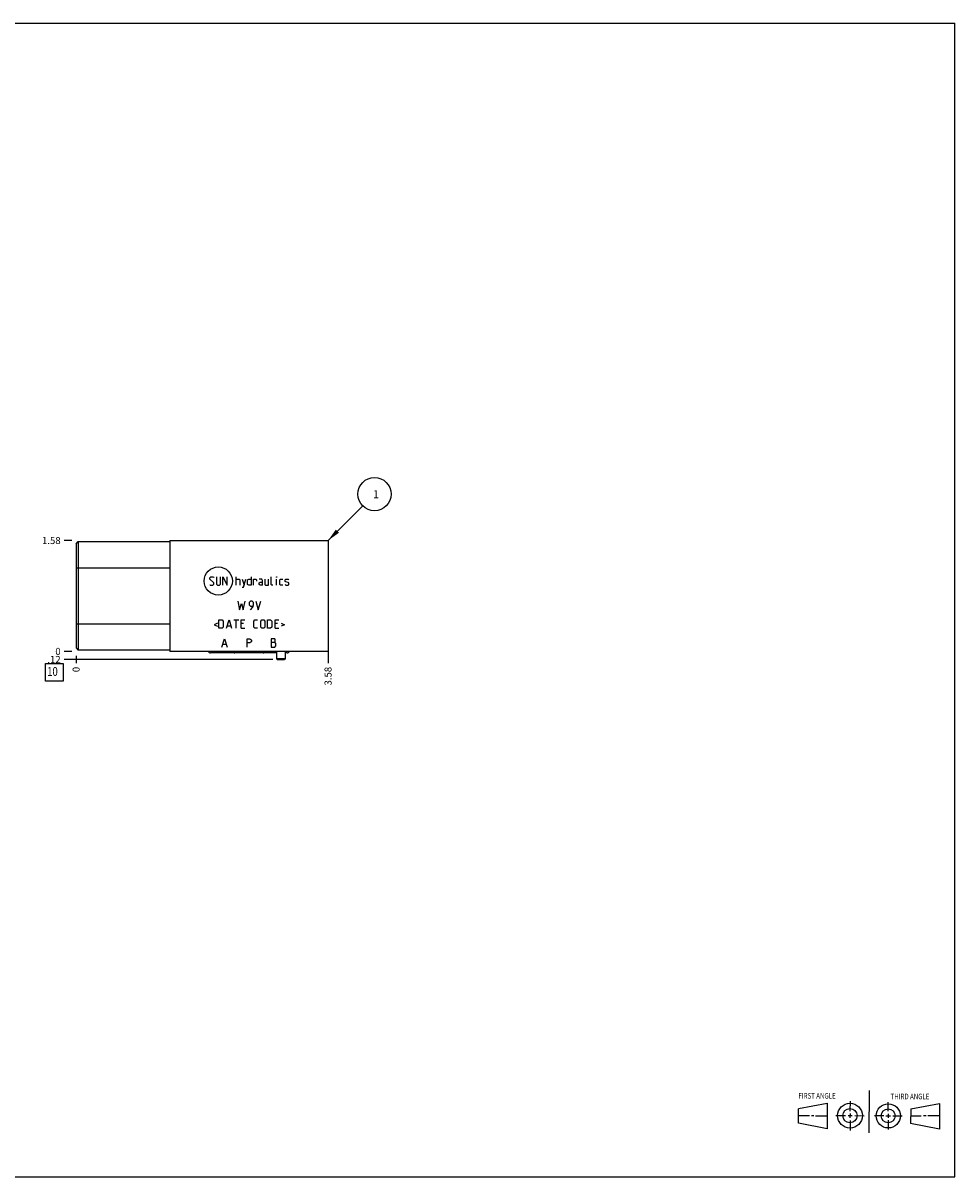
# Model space of a CAD drawing. Units: inches. Extents: x 0.3 to 21.7, y 0.3 to 16.7.
# Drawn here: x 8.5 to 21.7, y 0.3 to 16.7 of the extents above; entities that cross this region are included whole.
import ezdxf

# ---------------------------------------------------------------- set-up
doc = ezdxf.new("R2010")
doc.units = ezdxf.units.IN
doc.header["$LTSCALE"] = 1.21
doc.header["$MEASUREMENT"] = 0
doc.layers.get('0').update_dxf_attribs({"linetype": 'CONTINUOUS'})
doc.styles.get("Standard").update_dxf_attribs({"font": 'txt', "width": 0.8})
doc.dimstyles.new('DIMSTYLE_1', dxfattribs={"dimtxt": 0.1, "dimasz": 0.1875, "dimexe": 0.125, "dimexo": 0.0625, "dimgap": 0.025, "dimtad": 0, "dimtih": 1, "dimtoh": 1, "dimzin": 4, "dimdsep": 46, "dimtxsty": 'STANDARD', "dimblk": '_FILLED', "dimblk1": '_FILLED', "dimblk2": '_FILLED', "dimcen": 0.09, "dimadec": 0, "dimazin": 0, "dimtfac": 1, "dimtofl": 0, "dimtmove": 0, "dimatfit": 3, "dimldrblk": '_FILLED', "dimfxl": 1, "dimtolj": 1, "dimtzin": 4, "dimarcsym": 0})
doc.dimstyles.new('DIMSTYLE_2', dxfattribs={"dimtxt": 0.1, "dimasz": 0.1875, "dimexe": 0.125, "dimexo": 0.0625, "dimgap": 0.025, "dimtad": 0, "dimtih": 1, "dimtoh": 1, "dimdec": 0, "dimzin": 4, "dimdsep": 46, "dimtxsty": 'STANDARD', "dimblk": '_FILLED', "dimblk1": '_FILLED', "dimblk2": '_FILLED', "dimcen": 0.09, "dimadec": 0, "dimazin": 0, "dimtfac": 1, "dimtdec": 0, "dimtofl": 0, "dimtmove": 0, "dimatfit": 3, "dimldrblk": '_FILLED', "dimfxl": 1, "dimtolj": 1, "dimtzin": 4, "dimarcsym": 0})
doc.dimstyles.get("Standard").update_dxf_attribs({"dimtxt": 0.1, "dimasz": 0.1875, "dimexe": 0.125, "dimexo": 0.0625, "dimgap": 0.09, "dimtad": 0, "dimtih": 1, "dimtoh": 1, "dimdec": 3, "dimzin": 4, "dimdsep": 46, "dimtxsty": 'STANDARD', "dimblk": '_FILLED', "dimblk1": '_FILLED', "dimblk2": '_FILLED', "dimcen": 0.09, "dimadec": 0, "dimazin": 0, "dimtp": 0.001, "dimtm": 0.001, "dimtfac": 1, "dimtdec": 3, "dimtofl": 0, "dimtmove": 0, "dimatfit": 3, "dimldrblk": '_FILLED', "dimfxl": 1, "dimtolj": 1, "dimtzin": 4, "dimarcsym": 0})

# ---------------------------------------------------------------- blocks, each defined once
blk = doc.blocks.new('SUN_FIRST_THIRD_ANGLE_BL0', base_point=(20.482, 1.229))
at = {"color": 7, "linetype": 'CONTINUOUS'}
for p, q in [((20.48, 1.528), (20.477, 0.929)), ((19.476, 1.272), (19.885, 1.351)), ((19.885, 1.351), (19.883, 0.985)), ((20.208, 1.376), (20.207, 1.238)), ((20.749, 1.234), (20.749, 1.364)), ((21.07, 1.27), (21.479, 1.345)), ((21.479, 1.345), (21.479, 0.978)), ((19.477, 1.066), (19.478, 1.271)), ((19.477, 1.173), (19.633, 1.172)), ((19.66, 1.172), (19.695, 1.172)), ((19.719, 1.171), (19.885, 1.17)), ((20.007, 1.175), (20.144, 1.174)), ((20.183, 1.173), (20.238, 1.172)), ((20.208, 1.202), (20.207, 1.143)), ((20.276, 1.172), (20.408, 1.171)), ((20.688, 1.17), (20.557, 1.17)), ((20.717, 1.17), (20.783, 1.168)), ((20.749, 1.199), (20.749, 1.143)), ((20.818, 1.169), (20.948, 1.169)), ((21.07, 1.27), (21.069, 1.062)), ((21.221, 1.166), (21.071, 1.166)), ((21.288, 1.169), (21.25, 1.169)), ((21.479, 1.169), (21.316, 1.169)), ((19.883, 0.985), (19.477, 1.066)), ((20.209, 1.101), (20.208, 0.963)), ((20.75, 1.106), (20.75, 0.976)), ((21.479, 0.978), (21.069, 1.062))]:
    blk.add_line(p, q, dxfattribs=at)
for centre, radius in [((20.207, 1.172), 0.176), ((20.751, 1.169), 0.172), ((20.207, 1.172), 0.101), ((20.751, 1.169), 0.0985)]:
    blk.add_circle(centre, radius, dxfattribs=at)
at = {"color": 2, "linetype": 'CONTINUOUS', "width": 0.8}
for s, p in [('FIRST ANGLE', (19.475, 1.414)), ('THIRD ANGLE', (20.784, 1.405))]:
    blk.add_text(s, height=0.08, dxfattribs=at).set_placement(p)
blk = doc.blocks.new('*D0')
at = {"color": 2, "linetype": 'CONTINUOUS'}
blk.add_line((12.79, 7.707), (12.79, 7.6), dxfattribs=at)
at = {"color": 2, "linetype": 'CONTINUOUS', "insert": (12.74, 7.55), "char_height": 0.1, "width": 0.32, "attachment_point": 3, "rotation": 90, "line_spacing_factor": 0.9}
blk.add_mtext('3.58', dxfattribs=at)
blk = doc.blocks.new('_FILLED')
at = {"color": 0, "linetype": 'BYBLOCK'}
blk.add_solid([(0, 0), (-1, 0.167), (-1, -0.167)], dxfattribs=at)
blk = doc.blocks.new('*D1')
at = {"color": 2, "linetype": 'CONTINUOUS'}
blk.add_line((9.21, 7.707), (9.21, 7.6), dxfattribs=at)
at = {"color": 2, "linetype": 'CONTINUOUS', "insert": (9.16, 7.55), "char_height": 0.1, "width": 0.08, "attachment_point": 3, "rotation": 90, "line_spacing_factor": 0.9}
blk.add_mtext('0', dxfattribs=at)
blk = doc.blocks.new('*D2')
at = {"color": 2, "linetype": 'CONTINUOUS'}
blk.add_line((9.148, 9.345), (9.04, 9.345), dxfattribs=at)
at = {"color": 2, "linetype": 'CONTINUOUS', "insert": (8.99, 9.395), "char_height": 0.1, "width": 0.32, "attachment_point": 3, "line_spacing_factor": 0.9}
blk.add_mtext('1.58', dxfattribs=at)
blk = doc.blocks.new('*D3')
at = {"color": 2, "linetype": 'CONTINUOUS'}
blk.add_line((9.148, 7.77), (9.04, 7.77), dxfattribs=at)
at = {"color": 2, "linetype": 'CONTINUOUS', "insert": (8.99, 7.82), "char_height": 0.1, "width": 0.08, "attachment_point": 3, "line_spacing_factor": 0.9}
blk.add_mtext('0', dxfattribs=at)
blk = doc.blocks.new('*D4')
at = {"color": 2, "linetype": 'CONTINUOUS'}
blk.add_line((12.79, 8.336), (12.79, 7.6), dxfattribs=at)
at = {"color": 2, "linetype": 'CONTINUOUS', "insert": (12.74, 7.55), "char_height": 0.1, "width": 0.32, "attachment_point": 3, "rotation": 90, "line_spacing_factor": 0.9}
blk.add_mtext('3.58', dxfattribs=at)
blk = doc.blocks.new('*D5')
at = {"color": 2, "linetype": 'CONTINUOUS'}
blk.add_line((12.004, 7.655), (9.04, 7.655), dxfattribs=at)
at = {"color": 2, "linetype": 'CONTINUOUS', "insert": (8.99, 7.705), "char_height": 0.1, "width": 0.24, "attachment_point": 3, "line_spacing_factor": 0.9}
blk.add_mtext('.12', dxfattribs=at)
blk = doc.blocks.new('SUN_FACENUMBER_BL1', base_point=(8.9, 7.472))
at = {"color": 2, "linetype": 'CONTINUOUS'}
for p, q in [((8.775, 7.597), (9.025, 7.597)), ((8.775, 7.347), (8.775, 7.597)), ((9.025, 7.597), (9.025, 7.347)), ((9.025, 7.347), (8.775, 7.347))]:
    blk.add_line(p, q, dxfattribs=at)
at = {"color": 2, "linetype": 'CONTINUOUS', "width": 0.8}
blk.add_text('10', height=0.125, dxfattribs=at).set_placement((8.798, 7.422))
blk = doc.blocks.new('SUN_NBOMBALLOON_BL2', base_point=(13.45, 10.005))
at = {"color": 2, "linetype": 'CONTINUOUS'}
blk.add_circle((13.45, 10.005), 0.236, dxfattribs=at)
at = {"color": 2, "linetype": 'CONTINUOUS', "insert": (13.429, 10.06), "char_height": 0.115, "width": 0.092, "attachment_point": 1, "line_spacing_factor": 0.9}
blk.add_mtext('1', dxfattribs=at)

msp = doc.modelspace()

# ---------------------------------------------------------------- linework, layer by layer
at = {"color": 7, "linetype": 'CONTINUOUS'}
for p, q in [((0.301, 16.699), (21.699, 16.699)), ((21.699, 0.301), (21.699, 16.699)), ((9.21, 9.299), (9.241, 9.33)), ((9.21, 9.299), (9.21, 7.818)), ((9.241, 9.33), (9.241, 7.787)), ((9.241, 9.33), (10.54, 9.33)), ((10.54, 9.345), (10.54, 7.77)), ((10.54, 9.345), (12.79, 9.345)), ((12.79, 9.345), (12.79, 7.77)), ((9.21, 8.955), (10.54, 8.955)), ((9.21, 8.162), (10.54, 8.162)), ((9.21, 7.818), (9.241, 7.787)), ((10.54, 7.787), (9.241, 7.787)), ((12.79, 7.77), (10.54, 7.77)), ((12.056, 7.749), (11.118, 7.749)), ((12.056, 7.77), (12.056, 7.671)), ((12.181, 7.77), (12.181, 7.671)), ((12.209, 7.749), (12.181, 7.749)), ((12.056, 7.671), (12.181, 7.671)), ((12.056, 7.671), (12.067, 7.655)), ((12.067, 7.655), (12.169, 7.655)), ((12.181, 7.671), (12.169, 7.655)), ((0.301, 0.301), (21.699, 0.301))]:
    msp.add_line(p, q, dxfattribs=at)
at = {"color": 4, "linetype": 'CONTINUOUS'}
for p, q in [((11.109, 8.813), (11.126, 8.83)), ((11.109, 8.796), (11.109, 8.813)), ((11.169, 8.744), (11.109, 8.796)), ((11.109, 8.719), (11.117, 8.71)), ((11.117, 8.71), (11.151, 8.71)), ((11.126, 8.83), (11.16, 8.83)), ((11.151, 8.71), (11.169, 8.727)), ((11.16, 8.83), (11.169, 8.821)), ((11.169, 8.727), (11.169, 8.744)), ((11.203, 8.83), (11.203, 8.727)), ((11.203, 8.727), (11.22, 8.71)), ((11.22, 8.71), (11.246, 8.71)), ((11.246, 8.71), (11.263, 8.727)), ((11.263, 8.727), (11.263, 8.83)), ((11.297, 8.71), (11.297, 8.83)), ((11.297, 8.83), (11.357, 8.71)), ((11.357, 8.71), (11.357, 8.83)), ((11.486, 8.71), (11.486, 8.83)), ((11.486, 8.796), (11.529, 8.796)), ((11.529, 8.796), (11.537, 8.787)), ((11.537, 8.787), (11.537, 8.71)), ((11.571, 8.796), (11.597, 8.71)), ((11.589, 8.681), (11.623, 8.796)), ((11.646, 8.787), (11.663, 8.796)), ((11.646, 8.719), (11.646, 8.787)), ((11.663, 8.71), (11.646, 8.719)), ((11.663, 8.796), (11.697, 8.796)), ((11.697, 8.71), (11.663, 8.71)), ((11.697, 8.83), (11.697, 8.71)), ((11.731, 8.796), (11.766, 8.796)), ((11.731, 8.71), (11.731, 8.796)), ((11.766, 8.796), (11.771, 8.787)), ((11.771, 8.787), (11.771, 8.77)), ((11.851, 8.796), (11.809, 8.796)), ((11.809, 8.744), (11.826, 8.753)), ((11.809, 8.719), (11.809, 8.744)), ((11.826, 8.71), (11.809, 8.719)), ((11.826, 8.753), (11.86, 8.753)), ((11.86, 8.71), (11.826, 8.71)), ((11.86, 8.779), (11.851, 8.796)), ((11.86, 8.71), (11.86, 8.779)), ((11.894, 8.796), (11.894, 8.719)), ((11.894, 8.719), (11.903, 8.71)), ((11.903, 8.71), (11.946, 8.71)), ((11.946, 8.71), (11.946, 8.796)), ((11.98, 8.719), (11.98, 8.83)), ((11.989, 8.71), (11.98, 8.719)), ((12.006, 8.71), (11.989, 8.71)), ((12.057, 8.83), (12.06, 8.83)), ((12.06, 8.83), (12.057, 8.821)), ((12.057, 8.821), (12.057, 8.83)), ((12.057, 8.71), (12.057, 8.796)), ((12.103, 8.787), (12.111, 8.796)), ((12.103, 8.719), (12.103, 8.787)), ((12.111, 8.71), (12.103, 8.719)), ((12.111, 8.796), (12.146, 8.796)), ((12.146, 8.71), (12.111, 8.71)), ((12.18, 8.787), (12.189, 8.796)), ((12.18, 8.761), (12.18, 8.787)), ((12.189, 8.756), (12.18, 8.761)), ((12.18, 8.719), (12.189, 8.71)), ((12.189, 8.796), (12.223, 8.796)), ((12.223, 8.75), (12.189, 8.756)), ((12.189, 8.71), (12.223, 8.71)), ((12.223, 8.796), (12.231, 8.787)), ((12.231, 8.744), (12.223, 8.75)), ((12.223, 8.71), (12.231, 8.719)), ((12.231, 8.719), (12.231, 8.744)), ((11.571, 8.681), (11.589, 8.681)), ((11.507, 8.482), (11.533, 8.362)), ((11.533, 8.362), (11.559, 8.448)), ((11.559, 8.448), (11.584, 8.362)), ((11.584, 8.362), (11.61, 8.482)), ((11.687, 8.482), (11.67, 8.465)), ((11.67, 8.465), (11.67, 8.431)), ((11.67, 8.431), (11.687, 8.413)), ((11.713, 8.482), (11.687, 8.482)), ((11.687, 8.413), (11.724, 8.413)), ((11.687, 8.362), (11.721, 8.396)), ((11.73, 8.465), (11.713, 8.482)), ((11.721, 8.396), (11.73, 8.431)), ((11.73, 8.431), (11.73, 8.465)), ((11.764, 8.482), (11.799, 8.362)), ((11.799, 8.362), (11.833, 8.482)), ((11.24, 8.218), (11.283, 8.218)), ((11.24, 8.098), (11.24, 8.218)), ((11.283, 8.218), (11.3, 8.201)), ((11.3, 8.201), (11.3, 8.115)), ((11.349, 8.098), (11.383, 8.218)), ((11.383, 8.218), (11.417, 8.098)), ((11.451, 8.218), (11.52, 8.218)), ((11.486, 8.098), (11.486, 8.218)), ((11.554, 8.218), (11.606, 8.218)), ((11.554, 8.098), (11.554, 8.218)), ((11.734, 8.201), (11.751, 8.218)), ((11.734, 8.115), (11.734, 8.201)), ((11.751, 8.218), (11.786, 8.218)), ((11.834, 8.201), (11.851, 8.218)), ((11.834, 8.115), (11.834, 8.201)), ((11.851, 8.218), (11.877, 8.218)), ((11.877, 8.218), (11.894, 8.201)), ((11.894, 8.201), (11.894, 8.115)), ((11.929, 8.218), (11.971, 8.218)), ((11.929, 8.098), (11.929, 8.218)), ((11.971, 8.218), (11.989, 8.201)), ((11.989, 8.201), (11.989, 8.115)), ((12.037, 8.218), (12.089, 8.218)), ((12.037, 8.098), (12.037, 8.218)), ((11.217, 8.172), (11.171, 8.149)), ((11.171, 8.149), (11.217, 8.127)), ((11.283, 8.098), (11.24, 8.098)), ((11.3, 8.115), (11.283, 8.098)), ((11.36, 8.132), (11.406, 8.132)), ((11.589, 8.167), (11.554, 8.167)), ((11.554, 8.098), (11.606, 8.098)), ((11.751, 8.098), (11.734, 8.115)), ((11.786, 8.098), (11.751, 8.098)), ((11.851, 8.098), (11.834, 8.115)), ((11.877, 8.098), (11.851, 8.098)), ((11.894, 8.115), (11.877, 8.098)), ((11.971, 8.098), (11.929, 8.098)), ((11.989, 8.115), (11.971, 8.098)), ((12.071, 8.167), (12.037, 8.167)), ((12.037, 8.098), (12.089, 8.098)), ((12.123, 8.172), (12.169, 8.149)), ((12.169, 8.149), (12.123, 8.127)), ((11.28, 7.83), (11.317, 7.95)), ((11.317, 7.95), (11.355, 7.83)), ((11.64, 7.95), (11.678, 7.95)), ((11.64, 7.83), (11.64, 7.95)), ((11.678, 7.89), (11.64, 7.89)), ((11.678, 7.95), (11.693, 7.94)), ((11.693, 7.9), (11.678, 7.89)), ((11.693, 7.94), (11.7, 7.93)), ((11.7, 7.91), (11.693, 7.9)), ((11.7, 7.93), (11.7, 7.91)), ((12.033, 7.95), (11.98, 7.95)), ((11.98, 7.95), (11.98, 7.83)), ((11.98, 7.9), (12.033, 7.9)), ((12.04, 7.94), (12.033, 7.95)), ((12.033, 7.9), (12.04, 7.91)), ((12.048, 7.88), (12.033, 7.9)), ((12.04, 7.91), (12.04, 7.94)), ((12.048, 7.85), (12.048, 7.88)), ((11.295, 7.87), (11.34, 7.87)), ((11.98, 7.83), (12.033, 7.83)), ((12.033, 7.83), (12.048, 7.85))]:
    msp.add_line(p, q, dxfattribs=at)
msp.add_circle((11.23, 8.77), 0.2, dxfattribs=at)
at = {"color": 7, "linetype": 'CONTINUOUS'}
for centre, major_axis, start_param, end_param in [((11.118, 7.784), (0, 0.035), -4.30033, -3.141593), ((11.464, 7.784), (0, 0.035), -4.30033, -3.141593), ((11.866, 7.784), (0, -0.035), 0, 1.158737), ((12.209, 7.784), (0, -0.035), 0, 1.158737)]:
    msp.add_ellipse(centre, major_axis=major_axis, ratio=1, start_param=start_param, end_param=end_param, dxfattribs=at)

# ---------------------------------------------------------------- block references
at = {"color": 2, "linetype": 'CONTINUOUS'}
for name, p in [('SUN_NBOMBALLOON_BL2', (13.45, 10.005)), ('SUN_FACENUMBER_BL1', (8.9, 7.472)), ('SUN_FIRST_THIRD_ANGLE_BL0', (20.482, 1.229))]:
    msp.add_blockref(name, p, dxfattribs=at)

# ---------------------------------------------------------------- dimensions: what is measured, and where the dimension line sits
for feature_location, offset, dtype, origin, dimstyle, picture, middle in [((9.14750004, 9.34500002), (-0.1075, 0), 0, (9.21000004, 7.76999998), 'DIMSTYLE_1', '*D2', (8.84250012, 9.34499994)), ((12.79, 8.336), (0, -0.736), 1, (9.21, 7.77), 'DIMSTYLE_1', '*D4', (12.79, 7.393)), ((12.004203351, 7.654999975), (-2.964203313, 0), 0, (9.210000038, 7.769999975), 'DIMSTYLE_1', '*D5', (8.877499847, 7.655000061)), ((9.147500038, 7.769999975), (-0.1075, 0), 0, (9.210000038, 7.769999975), 'DIMSTYLE_2', '*D3', (8.949999878, 7.769999878)), ((9.210000038, 7.707499975), (0, -0.1075), 1, (9.210000038, 7.769999975), 'DIMSTYLE_2', '*D1', (9.210000044, 7.509999754)), ((12.79, 7.707), (0, -0.107), 1, (9.21, 7.77), 'DIMSTYLE_1', '*D0', (12.79, 7.393))]:
    dim = msp.add_ordinate_dim(feature_location=feature_location, offset=offset, dtype=dtype, origin=origin, dimstyle=dimstyle, dxfattribs=at)
    dim.commit()
    dim.dimension.update_dxf_attribs({"geometry": picture, "text_midpoint": middle})

# ---------------------------------------------------------------- leaders
msp.add_leader([(12.79, 9.345), (13.283, 9.838)], dimstyle='STANDARD', override={"dimtad": 0}, dxfattribs=at)

doc.saveas('drawing.dxf')
